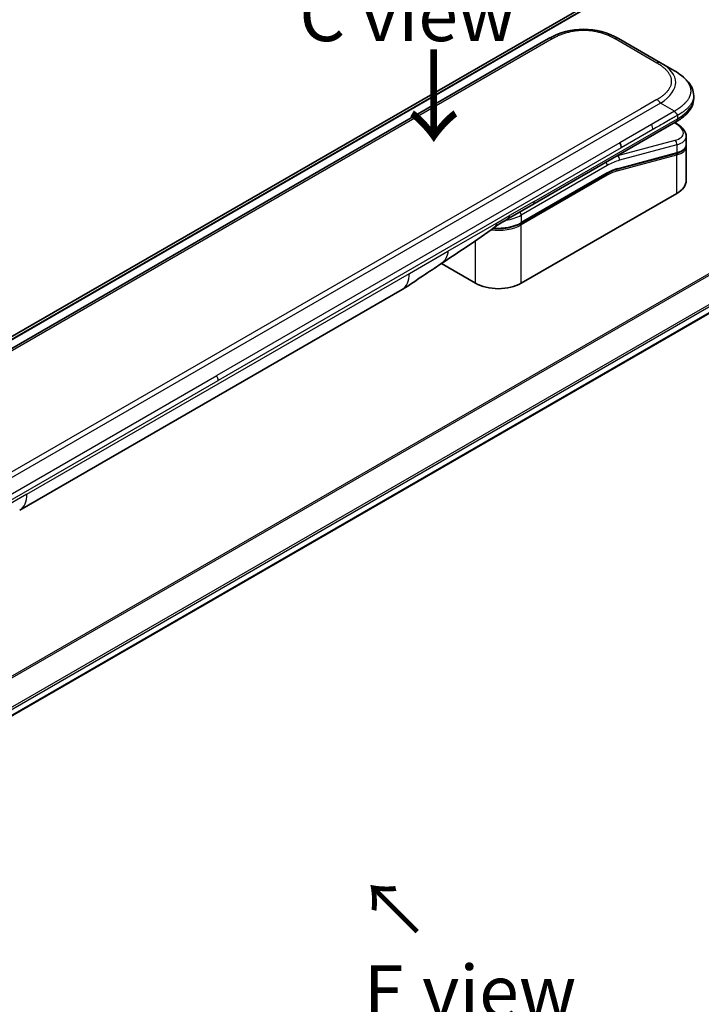
# Model space of a CAD drawing. Units: millimetres. Extents: x 0 to 6968, y 0 to 1405.
# Drawn here: x 223 to 321, y 556 to 696 of the extents above; entities that cross this region are included whole.
import ezdxf

# ---------------------------------------------------------------- set-up
doc = ezdxf.new("R2010")
doc.units = ezdxf.units.MM
for name, color, linetype, lineweight in [('Dimension (ISO)', 7, 'Continuous', 18), ('Dimension (ISO) @ 1', 7, 'Continuous', 18), ('Symbol (ISO)', 7, 'Continuous', 18), ('Visible (ISO)', 7, 'Continuous', 35), ('Visible Narrow (ISO)', 7, 'Continuous', 25)]:
    doc.layers.add(name, color=color, linetype=linetype, lineweight=lineweight)
doc.styles.add('Note Text (TK)', font='MS PGothic.ttf')
doc.dimstyles.new('Default - Method 1b (TK)', dxfattribs={"dimscale": 3, "dimtxt": 2.5, "dimasz": 2.5, "dimexe": 1, "dimexo": 1.5, "dimgap": 1, "dimtad": 1, "dimtoh": 1, "dimrnd": 1e-08, "dimdsep": 46, "dimtxsty": 'Note Text (TK)', "dimblk": 'OPEN', "dimcen": 0.09, "dimdle": 5, "dimclrd": 100, "dimclre": 100, "dimclrt": 7, "dimadec": 1, "dimazin": 1, "dimtfac": 1, "dimtmove": 0, "dimatfit": 3, "dimldrblk": 'OPEN', "dimfxl": 1, "dimtolj": 1, "dimlwd": -1, "dimlwe": -1, "dimarcsym": 0})

# ---------------------------------------------------------------- blocks, each defined once
blk = doc.blocks.new('_Open')
at = {"color": 0, "linetype": 'ByBlock', "lineweight": -2}
for p, q in [((-1, 0.167), (0, 0)), ((-1, -0.167), (0, 0)), ((0, 0), (-1, 0))]:
    blk.add_line(p, q, dxfattribs=at)
blk = doc.blocks.new('*D31')
at = {"layer": 'Defpoints', "color": 0}
for p in [(391.35, 592.96), (450.19, 558.99), (131.13, 442.73)]:
    blk.add_point(p, dxfattribs=at)
at = {"layer": 'Dimension (ISO)', "color": 100}
for p, q in [((395.85, 590.36), (453.19, 557.25)), ((196.47, 412.5), (443.7, 555.24)), ((135.63, 440.13), (192.98, 407.02))]:
    blk.add_line(p, q, dxfattribs=at)
at = {"layer": 'Dimension (ISO)', "color": 100, "xscale": 7.5, "yscale": 7.5, "zscale": 7.5}
for p, rotation in [((450.19, 558.99), 29.99999999999987), ((189.98, 408.75), 210)]:
    blk.add_blockref('_Open', p, dxfattribs=dict(at, rotation=rotation))
at = {"layer": 'Dimension (ISO)', "color": 7, "insert": (312.49, 486.48), "char_height": 7.5, "attachment_point": 4, "rotation": 30, "style": 'Note Text (TK)'}
blk.add_mtext('\\A1;{\\Q-30.000;\\W0.816;\\H0.816x;368}', dxfattribs=at)

msp = doc.modelspace()

# ---------------------------------------------------------------- linework, layer by layer
at = {"layer": 'Visible (ISO)'}
for p, q in [((314.3496, 704.0358), (126.7658, 595.7342)), ((298.8431, 693.3818), (170.1896, 619.1036)), ((314.8137, 689.9347), (308.8431, 693.3818)), ((316.8137, 688.78), (314.8137, 689.9347)), ((319.5484, 685.2314), (319.5484, 685.2314)), ((319.5484, 685.2314), (319.5484, 684.8376)), ((296.5866, 669.6953), (317.0208, 681.493)), ((317.0332, 681.2949), (316.8554, 681.3975)), ((318.4841, 679.4508), (318.4841, 678.3055)), ((318.4684, 678.1448), (318.4684, 678.1448)), ((318.4841, 677.9674), (318.4841, 673.1617)), ((171.7612, 567.5721), (360.1728, 676.3515)), ((317.0471, 676.9967), (308.6366, 674.7431)), ((294.8922, 667.028), (307.1842, 674.1248)), ((317.1368, 671.2837), (294.9336, 658.4647)), ((293.0511, 667.6541), (296.5866, 669.6953)), ((288.4282, 658.4647), (283.5598, 661.2755)), ((223.3738, 626.0731), (277.9431, 657.5787))]:
    msp.add_line(p, q, dxfattribs=at)
for centre, major_axis, ratio, start_param, end_param in [((303.8431, 684.7213), (0, 10.0003), 0.99998639, 5.75959334, 6.80677728), ((313.8841, 680.0851), (-4.5878, 0.7797), 0.4294031, 3.21444255, 3.21444936), ((308.514, 678.2146), (0.5, -0.866), 0.57735027, 0.78539833, 1.57079633), ((313.8841, 678.9862), (4.587, -0.8273), 0.41821391, 0.07527994, 0.07528774), ((313.8841, 678.6481), (-4.587, 0.8273), 0.41821527, 3.21687902, 3.21688999), ((308.5849, 674.9363), (0.0518, -0.1932), 0.70710678, 6.28311006, 6.28318533), ((313.8841, 673.1617), (4.6, 0), 0.57735027, 5.49778714, 6.28318531), ((292.5511, 668.5201), (0.5, -0.866), 0.57735027, 6.28312291, 6.28318531), ((291.6809, 660.3427), (-4.6, 0), 0.57735027, 0.78539816, 2.35619449), ((275.4431, 661.9088), (2.5, -4.3301), 0.57735027, 0, 0.00014286), ((220.8738, 630.4032), (2.5, -4.3301), 0.57735027, 6.28302949, 6.28318531)]:
    msp.add_ellipse(centre, major_axis=major_axis, ratio=ratio, start_param=start_param, end_param=end_param, dxfattribs=at)
for points, knots in [([(316.8137, 688.78), (317.1773, 688.5701), (317.5187, 688.3453), (318.1972, 687.8196), (318.5254, 687.512), (319.0158, 686.9016), (319.1999, 686.606), (319.4698, 685.9562), (319.5484, 685.5925), (319.5484, 685.2314)], [0, 0, 0, 0, 0.146026545, 0.146026545, 0.313556562, 0.313556562, 0.448405331, 0.448405331, 0.591879216, 0.591879216, 0.591879216, 0.591879216]), ([(319.5484, 684.8376), (319.5484, 684.4674), (319.4653, 684.0948), (319.1668, 683.4057), (318.9481, 683.0835), (318.3508, 682.4131), (317.9387, 682.0785), (317.3353, 681.6804), (317.1801, 681.585), (317.0208, 681.493)], [0, 0, 0, 0, 0.147085776, 0.147085776, 0.29829627, 0.29829627, 0.495762454, 0.495762454, 0.561204527, 0.561204527, 0.561204527, 0.561204527]), ([(317.2279, 682.4273), (317.2281, 682.4417), (317.2273, 682.4559), (317.2237, 682.4833), (317.2209, 682.4964), (317.2137, 682.522), (317.2092, 682.5344), (317.1986, 682.5586), (317.1926, 682.5703), (317.1723, 682.6047), (317.156, 682.6268), (317.1192, 682.6698), (317.0988, 682.6909), (317.0555, 682.7332), (317.0327, 682.7545), (316.9862, 682.7984), (316.9626, 682.8211), (316.9281, 682.8567), (316.9167, 682.8689), (316.8943, 682.8941), (316.8833, 682.907), (316.862, 682.9338), (316.8517, 682.9476), (316.832, 682.9763), (316.8225, 682.9913), (316.8137, 683.0065)], [0, 0, 0, 0, 0.06389862, 0.06389862, 0.12721911, 0.12721911, 0.19005817, 0.19005817, 0.25250562, 0.25250562, 0.37650585, 0.37650585, 0.49991093, 0.49991093, 0.62332646, 0.62332646, 0.74735854, 0.74735854, 0.80983041, 0.80983041, 0.87269995, 0.87269995, 0.93605741, 0.93605741, 1, 1, 1, 1]), ([(317.0332, 681.2949), (317.3908, 681.0885), (317.6982, 680.8597), (318.1769, 680.3663), (318.3555, 680.0915), (318.4674, 679.6832), (318.4841, 679.5666), (318.4841, 679.4508)], [0, 0, 0, 0, 0.147457336, 0.147457336, 0.297454001, 0.297454001, 0.354591323, 0.354591323, 0.354591323, 0.354591323]), ([(318.4841, 678.3055), (318.4841, 678.092), (318.4105, 677.883), (318.1488, 677.5316), (317.9622, 677.3826), (317.5368, 677.1539), (317.3053, 677.0659), (317.0471, 676.9967)], [0, 0, 0, 0, 0.129027089, 0.129027089, 0.257064535, 0.257064535, 0.367847854, 0.367847854, 0.367847854, 0.367847854]), ([(294.8922, 667.028), (294.5507, 666.8309), (294.1589, 666.6669), (293.3109, 666.4175), (292.8548, 666.332), (291.9201, 666.2466), (291.4417, 666.2466), (290.9594, 666.2907), (290.9445, 666.2921), (290.9296, 666.2935)], [4.712388962, 4.712388962, 4.712388962, 4.712388962, 5.026548235, 5.026548235, 5.340707507, 5.340707507, 5.65486678, 5.65486678, 5.664921129, 5.664921129, 5.664921129, 5.664921129]), ([(283.4757, 661.219), (282.6196, 660.6433), (281.7816, 660.1028), (280.0048, 658.9128), (279.0231, 658.2026), (277.9435, 657.5789)], [0, 0, 0, 0, 0.338463081, 0.338463081, 0.763316677, 0.763316677, 0.763316677, 0.763316677])]:
    msp.add_open_spline(points, degree=3, knots=knots, dxfattribs=at)
msp.add_rational_spline([(317.0208, 681.493), (317.0208, 681.493), (317.0208, 681.493), (317.0208, 681.493)], [0.853553388934, 0.853553388933, 0.853553388947, 0.853553388977], degree=3, dxfattribs=at)
for points in [[(318.4695, 678.1381), (318.4791, 678.081), (318.4841, 678.024), (318.4841, 677.9674)], [(308.6366, 674.7431), (308.1681, 674.6176), (307.675, 674.4082), (307.1842, 674.1248)], [(293.0511, 667.6541), (292.4351, 667.2985), (291.7592, 666.91), (291.1343, 666.4452)], [(291.134, 666.445), (288.5898, 664.5549), (285.9952, 662.913), (283.4757, 661.219)], [(291.134, 666.445), (291.1341, 666.4451), (291.1342, 666.4452), (291.1343, 666.4452)]]:
    msp.add_open_spline(points, degree=3, dxfattribs=at)
at = {"layer": 'Visible Narrow (ISO)'}
for p, q in [((316.7285, 705.0256), (127.055, 595.5176)), ((127.1233, 595.457), (316.8839, 705.0153)), ((126.767, 595.7335), (314.3647, 704.0431)), ((299.3432, 693.3322), (170.6896, 619.054)), ((314.3137, 689.8851), (308.3431, 693.3322)), ((314.3137, 684.689), (312.0159, 683.3623)), ((314.8137, 684.1612), (186.1601, 609.883)), ((312.0159, 683.3623), (187.958, 611.7374)), ((316.8137, 683.0065), (314.8137, 684.1612)), ((296.7937, 670.1531), (317.2279, 681.9508)), ((316.8137, 683.0065), (313.5159, 681.1024)), ((317.2279, 682.4273), (317.2279, 681.9508)), ((358.4496, 681.0173), (168.754, 571.4965)), ((168.939, 571.3897), (358.5658, 680.8708)), ((313.5159, 681.1024), (309.014, 678.5033)), ((313.723, 680.4055), (309.2211, 677.8064)), ((316.7884, 681.3589), (316.8747, 681.3091)), ((316.8747, 678.8584), (308.7022, 676.6686)), ((360.174, 677.5951), (171.5466, 568.691)), ((309.014, 678.5033), (251.4869, 645.29)), ((309.2211, 677.8064), (251.694, 644.5931)), ((317.1368, 678.2071), (308.9642, 676.0173)), ((317.1368, 678.2071), (317.1368, 677.1082)), ((171.6127, 568.4529), (360.2406, 677.3573)), ((360.2349, 676.4889), (171.7515, 567.668)), ((308.6531, 674.4969), (317.1368, 676.7701)), ((308.6834, 676.6794), (308.7022, 676.6686)), ((308.7263, 674.8547), (317.1368, 677.1082)), ((317.1368, 671.2837), (317.1368, 676.7701)), ((307.2256, 675.2778), (294.9336, 668.181)), ((307.2256, 674.2164), (294.9336, 667.1196)), ((307.2256, 673.8898), (294.9336, 666.793)), ((296.7937, 670.1531), (293.2582, 668.1119)), ((291.4281, 667.0553), (293.2582, 668.1119)), ((294.9336, 668.181), (294.9336, 667.1196)), ((284.4691, 663.0375), (291.4281, 667.0553)), ((294.9336, 658.4647), (294.9336, 666.793)), ((288.4282, 658.4647), (288.4282, 664.5189)), ((278.9787, 659.8676), (284.4691, 663.0375)), ((224.4094, 628.362), (278.9787, 659.8676)), ((193.9598, 612.0767), (251.4869, 645.29)), ((194.1669, 611.3798), (251.694, 644.5931)), ((224.4094, 628.362), (218.919, 625.1921))]:
    msp.add_line(p, q, dxfattribs=at)
for centre, major_axis, ratio, start_param, end_param in [((299.3431, 692.5157), (-0.5, 0.866), 0.57736053, 5.4977884, 6.28318657), ((308.3432, 692.5157), (0.5, 0.866), 0.57735611, 6.28318273, 7.0685809), ((314.3137, 689.0686), (0.5, 0.866), 0.57734631, 6.28318384, 7.06858201), ((300.8133, 686.4705), (-16.1639, -0.7638), 0.35644338, 2.60115861, 3.64834255), ((314.3137, 683.8725), (-0.5, 0.866), 0.57735163, 4.71239778, 5.49779594), ((302.2283, 684.8376), (17.3202, 0), 0.33333692, 5.75958124, 6.28318531), ((313.1273, 680.8027), (0.41, -0.8083), 0.53472497, 0.81179978, 1.6719289), ((316.7832, 680.8619), (0.25, 0.433), 0.57735101, 0.000012, 0.52359869), ((313.9762, 680.5321), (-4.0873, 0.7652), 0.41078914, 2.43288513, 4.00380413), ((316.7832, 678.4112), (-0.1294, 0.483), 0.70710657, 4.09691092, 5.66770725), ((313.8841, 680.0851), (-4.5878, 0.7797), 0.4294031, 2.42904369, 3.21444255), ((313.8841, 678.9862), (4.587, -0.8273), 0.41821391, 5.57307538, 6.35846524), ((313.8841, 678.6481), (-4.587, 0.8273), 0.41821527, 2.43147996, 3.21687902), ((307.2256, 667.5211), (4.75, 8.2272), 0.57735027, 0.52359884, 0.7853981), ((306.872, 667.7252), (5, 8.6603), 0.57735027, 0.52359878, 0.53405258), ((308.6106, 676.2214), (0.1294, -0.483), 0.70710678, 0.95531662, 2.5261129), ((316.9953, 677.1899), (0.0518, -0.1932), 0.70710694, 0.00000003, 0.95531669), ((316.9953, 676.8518), (-0.0518, 0.1932), 0.7071068, 4.09690913, 5.39815901), ((306.872, 675.4819), (-0.25, 0.433), 0.57735027, 3.92699082, 4.97825159), ((307.2256, 667.5211), (4.1, 7.1014), 0.57735027, 0.52359896, 0.78539798), ((308.5117, 674.5786), (-0.0518, 0.1932), 0.70710678, 4.09690927, 5.39588922), ((308.5849, 674.9363), (0.0518, -0.1932), 0.70710678, 0.00000002, 0.95531661), ((307.0842, 673.9714), (0.1, -0.1732), 0.57735027, 0.78539816, 1.99787491), ((307.0842, 674.298), (0.1, -0.1732), 0.57735027, 0, 0.78539816), ((307.4049, 669.1977), (3.7815, 4.9676), 0.58718579, 0.64934069, 0.95132227), ((296.0866, 670.5614), (0.5, -0.866), 0.57735027, 0, 0.78539816), ((291.6809, 670.059), (-4.6, 0), 0.57735027, 1.80369066, 2.35619451), ((292.5511, 668.5201), (0.5, -0.866), 0.57735027, 0, 0.78539816), ((294.5801, 668.3852), (0.25, -0.433), 0.57735028, 0.78539814, 1.83665897), ((291.6809, 668.6709), (-4.6, 0), 0.57735027, 1.34345388, 2.35619451), ((291.6809, 668.9975), (-4.6, 0), 0.57735027, 1.42897015, 2.35619451), ((294.7922, 666.8746), (0.1, -0.1732), 0.57735028, 0.78539812, 2.00000753), ((294.7922, 667.2012), (0.1, -0.1732), 0.57735028, 0, 0.78539818), ((275.4431, 661.9088), (2.5, -4.3301), 0.57735027, 0.00014286, 0.78539817), ((251.0161, 644.9984), (-0.4754, 0.8521), 0.56714118, 3.93515699, 4.73825279), ((220.8738, 630.4032), (2.5, -4.3301), 0.57735027, 0, 0.78539817)]:
    msp.add_ellipse(centre, major_axis=major_axis, ratio=ratio, start_param=start_param, end_param=end_param, dxfattribs=at)
for points, knots in [([(308.3431, 693.3322), (308.3242, 693.3432), (308.3052, 693.3541), (308.2861, 693.3649), (308.267, 693.3757), (308.2478, 693.3865), (308.2285, 693.3973), (308.19, 693.4188), (308.1512, 693.4401), (308.112, 693.4612), (308.0729, 693.4822), (308.0335, 693.5031), (307.9938, 693.5237), (307.9541, 693.5444), (307.9141, 693.5648), (307.8737, 693.5851), (307.7929, 693.6255), (307.7109, 693.6651), (307.6275, 693.7037), (307.5444, 693.7422), (307.46, 693.7798), (307.3743, 693.8164), (307.2885, 693.853), (307.2014, 693.8885), (307.113, 693.923), (307.0249, 693.9574), (306.9354, 693.9906), (306.8448, 694.0227), (306.7541, 694.0548), (306.6622, 694.0857), (306.5691, 694.1153), (306.4762, 694.1448), (306.3822, 694.173), (306.287, 694.1998), (306.1916, 694.2268), (306.0951, 694.2523), (305.9975, 694.2764), (305.9003, 694.3003), (305.802, 694.3228), (305.7028, 694.3438), (305.6034, 694.3648), (305.503, 694.3842), (305.4017, 694.402), (305.3008, 694.4198), (305.199, 694.4359), (305.0964, 694.4503), (304.9938, 694.4647), (304.8905, 694.4775), (304.7866, 694.4884), (304.6829, 694.4993), (304.5787, 694.5085), (304.474, 694.5159), (304.3694, 694.5232), (304.2643, 694.5288), (304.1591, 694.5325), (304.0539, 694.5362), (303.9485, 694.538), (303.8431, 694.538), (303.7378, 694.538), (303.6324, 694.5362), (303.5272, 694.5325), (303.422, 694.5288), (303.3169, 694.5232), (303.2122, 694.5159), (303.1076, 694.5085), (303.0034, 694.4993), (302.8997, 694.4884), (302.7958, 694.4775), (302.6924, 694.4647), (302.5898, 694.4503), (302.4873, 694.4359), (302.3855, 694.4198), (302.2846, 694.402), (302.1833, 694.3842), (302.0829, 694.3648), (301.9835, 694.3438), (301.8842, 694.3228), (301.786, 694.3003), (301.6888, 694.2764), (301.5912, 694.2523), (301.4946, 694.2268), (301.3992, 694.1998), (301.3041, 694.173), (301.21, 694.1448), (301.1172, 694.1153), (301.0241, 694.0857), (300.9322, 694.0548), (300.8415, 694.0227), (300.7509, 693.9906), (300.6614, 693.9574), (300.5733, 693.923), (300.4849, 693.8885), (300.3978, 693.853), (300.312, 693.8164), (300.2263, 693.7798), (300.1419, 693.7422), (300.0588, 693.7037), (299.9754, 693.6651), (299.8934, 693.6255), (299.8126, 693.5851), (299.7722, 693.5648), (299.7322, 693.5444), (299.6925, 693.5237), (299.6528, 693.5031), (299.6134, 693.4822), (299.5743, 693.4612), (299.5351, 693.4401), (299.4963, 693.4188), (299.4578, 693.3973), (299.4385, 693.3865), (299.4193, 693.3757), (299.4002, 693.3649), (299.3811, 693.3541), (299.3621, 693.3432), (299.3432, 693.3322)], [0, 0, 0, 0, 0.0078947, 0.0078947, 0.0078947, 0.01578834, 0.01578834, 0.01578834, 0.03157244, 0.03157244, 0.03157244, 0.04731554, 0.04731554, 0.04731554, 0.06305526, 0.06305526, 0.06305526, 0.09452927, 0.09452927, 0.09452927, 0.1258917, 0.1258917, 0.1258917, 0.15727795, 0.15727795, 0.15727795, 0.18857292, 0.18857292, 0.18857292, 0.21986274, 0.21986274, 0.21986274, 0.25106576, 0.25106576, 0.25106576, 0.28233974, 0.28233974, 0.28233974, 0.31347551, 0.31347551, 0.31347551, 0.34465597, 0.34465597, 0.34465597, 0.37574264, 0.37574264, 0.37574264, 0.40685276, 0.40685276, 0.40685276, 0.43790177, 0.43790177, 0.43790177, 0.46896154, 0.46896154, 0.46896154, 0.50000254, 0.50000254, 0.50000254, 0.53103867, 0.53103867, 0.53103867, 0.56210332, 0.56210332, 0.56210332, 0.59314745, 0.59314745, 0.59314745, 0.62426242, 0.62426242, 0.62426242, 0.65534424, 0.65534424, 0.65534424, 0.68652944, 0.68652944, 0.68652944, 0.71766048, 0.71766048, 0.71766048, 0.74893894, 0.74893894, 0.74893894, 0.78013748, 0.78013748, 0.78013748, 0.8114273, 0.8114273, 0.8114273, 0.84272227, 0.84272227, 0.84272227, 0.87411143, 0.87411143, 0.87411143, 0.90547095, 0.90547095, 0.90547095, 0.93694497, 0.93694497, 0.93694497, 0.95268473, 0.95268473, 0.95268473, 0.96842789, 0.96842789, 0.96842789, 0.98421182, 0.98421182, 0.98421182, 0.99210538, 0.99210538, 0.99210538, 1, 1, 1, 1]), ([(314.3137, 684.689), (314.3327, 684.6999), (314.3515, 684.7109), (314.3703, 684.7219), (314.3891, 684.7329), (314.4078, 684.744), (314.4264, 684.7551), (314.4636, 684.7774), (314.5005, 684.7998), (314.5371, 684.8224), (314.5735, 684.845), (314.6097, 684.8677), (314.6454, 684.8907), (314.6812, 684.9136), (314.7166, 684.9367), (314.7516, 684.96), (314.8217, 685.0066), (314.8902, 685.054), (314.9572, 685.1022), (315.0239, 685.1501), (315.0889, 685.1989), (315.1523, 685.2483), (315.2156, 685.2979), (315.2773, 685.3482), (315.337, 685.3992), (315.3965, 685.4501), (315.4541, 685.5017), (315.5097, 685.5541), (315.5652, 685.6064), (315.6187, 685.6595), (315.67, 685.7132), (315.7211, 685.7668), (315.7699, 685.8211), (315.8164, 685.8761), (315.8631, 685.9311), (315.9073, 685.9869), (315.949, 686.0432), (315.9905, 686.0994), (316.0295, 686.1561), (316.0658, 686.2134), (316.1021, 686.2708), (316.1358, 686.3287), (316.1666, 686.3872), (316.1974, 686.4455), (316.2253, 686.5042), (316.2503, 686.5634), (316.2753, 686.6227), (316.2973, 686.6823), (316.3163, 686.7423), (316.3352, 686.8022), (316.3511, 686.8624), (316.3638, 686.9228), (316.3766, 686.9832), (316.3862, 687.0439), (316.3926, 687.1047), (316.399, 687.1654), (316.4022, 687.2262), (316.4022, 687.287), (316.4022, 687.3479), (316.399, 687.4087), (316.3926, 687.4694), (316.3862, 687.5302), (316.3766, 687.5909), (316.3638, 687.6513), (316.3511, 687.7117), (316.3352, 687.7719), (316.3163, 687.8318), (316.2973, 687.8917), (316.2753, 687.9514), (316.2503, 688.0106), (316.2253, 688.0698), (316.1974, 688.1286), (316.1666, 688.1869), (316.1358, 688.2454), (316.1021, 688.3033), (316.0658, 688.3607), (316.0295, 688.418), (315.9905, 688.4747), (315.949, 688.5309), (315.9073, 688.5872), (315.8631, 688.643), (315.8165, 688.698), (315.77, 688.753), (315.7211, 688.8073), (315.6699, 688.8609), (315.6187, 688.9146), (315.5652, 688.9677), (315.5097, 689.02), (315.4541, 689.0724), (315.3965, 689.124), (315.337, 689.1749), (315.2773, 689.2259), (315.2156, 689.2762), (315.1523, 689.3257), (315.089, 689.3752), (315.0239, 689.424), (314.9572, 689.4719), (314.8902, 689.5201), (314.8217, 689.5675), (314.7516, 689.6141), (314.7166, 689.6374), (314.6812, 689.6605), (314.6454, 689.6834), (314.6097, 689.7064), (314.5735, 689.7291), (314.5371, 689.7517), (314.5005, 689.7743), (314.4636, 689.7967), (314.4264, 689.819), (314.4078, 689.8301), (314.3891, 689.8412), (314.3703, 689.8522), (314.3515, 689.8632), (314.3327, 689.8742), (314.3137, 689.8851)], [0, 0, 0, 0, 0.00789462, 0.00789462, 0.00789462, 0.01578818, 0.01578818, 0.01578818, 0.03157211, 0.03157211, 0.03157211, 0.04731527, 0.04731527, 0.04731527, 0.06305504, 0.06305504, 0.06305504, 0.09452905, 0.09452905, 0.09452905, 0.12588857, 0.12588857, 0.12588857, 0.15727773, 0.15727773, 0.15727773, 0.18857271, 0.18857271, 0.18857271, 0.21986253, 0.21986253, 0.21986253, 0.25106106, 0.25106106, 0.25106106, 0.28233954, 0.28233954, 0.28233954, 0.31347056, 0.31347056, 0.31347056, 0.34465578, 0.34465578, 0.34465578, 0.37573758, 0.37573758, 0.37573758, 0.40685256, 0.40685256, 0.40685256, 0.43789668, 0.43789668, 0.43789668, 0.46896135, 0.46896135, 0.46896135, 0.49999746, 0.49999746, 0.49999746, 0.53103848, 0.53103848, 0.53103848, 0.56209823, 0.56209823, 0.56209823, 0.59314727, 0.59314727, 0.59314727, 0.62425736, 0.62425736, 0.62425736, 0.65534405, 0.65534405, 0.65534405, 0.68652449, 0.68652449, 0.68652449, 0.71766029, 0.71766029, 0.71766029, 0.74893424, 0.74893424, 0.74893424, 0.7801373, 0.7801373, 0.7801373, 0.81142712, 0.81142712, 0.81142712, 0.84272209, 0.84272209, 0.84272209, 0.8741083, 0.8741083, 0.8741083, 0.90547077, 0.90547077, 0.90547077, 0.93694479, 0.93694479, 0.93694479, 0.95268449, 0.95268449, 0.95268449, 0.96842759, 0.96842759, 0.96842759, 0.98421167, 0.98421167, 0.98421167, 0.9921053, 0.9921053, 0.9921053, 1, 1, 1, 1]), ([(316.8137, 688.78), (316.8382, 688.7658), (316.8626, 688.7516), (316.912, 688.7224), (316.937, 688.7075), (317.0122, 688.6621), (317.0624, 688.6312), (317.1196, 688.5951), (317.127, 688.5904), (317.1755, 688.5596), (317.2163, 688.5332), (317.2665, 688.5001), (317.2762, 688.4937), (317.2987, 688.4787), (317.3116, 688.4701), (317.3455, 688.4473), (317.3664, 688.4331), (317.396, 688.4128), (317.4047, 688.4068), (317.4236, 688.3936), (317.4339, 688.3865), (317.4518, 688.3739), (317.4595, 688.3685), (317.4778, 688.3555), (317.4884, 688.3479), (317.5061, 688.3353), (317.5131, 688.3303), (317.5493, 688.3042), (317.5783, 688.283), (317.6127, 688.2573), (317.6185, 688.253), (317.6891, 688.2001), (317.7524, 688.1508), (317.8176, 688.098), (317.8212, 688.0951), (317.888, 688.0407), (317.9497, 687.9885), (318.0724, 687.8798), (318.1332, 687.8233), (318.2504, 687.7089), (318.3067, 687.651), (318.4114, 687.5372), (318.4601, 687.4813), (318.5093, 687.4215), (318.512, 687.4182), (318.5635, 687.3551), (318.6098, 687.2947), (318.6923, 687.1792), (318.7291, 687.1242), (318.7677, 687.0622), (318.7717, 687.0557), (318.8136, 686.9873), (318.8487, 686.9249), (318.9081, 686.8086), (318.9332, 686.7549), (318.9601, 686.6913), (318.9641, 686.6817), (318.9939, 686.6087), (319.0168, 686.5447), (319.0524, 686.4288), (319.0662, 686.3768), (319.0807, 686.3123), (319.0834, 686.2998), (319.0991, 686.2228), (319.1091, 686.1581), (319.1191, 686.0609), (319.1216, 686.0285), (319.1237, 685.9879), (319.124, 685.9798), (319.1247, 685.9626), (319.125, 685.9535), (319.1253, 685.9414), (319.1255, 685.9342), (319.1256, 685.9231), (319.1258, 685.9109), (319.1258, 685.8947), (319.1257, 685.8744), (319.1254, 685.8582), (319.1248, 685.834), (319.1242, 685.8178), (319.1217, 685.7692), (319.1192, 685.7368), (319.1107, 685.6539), (319.1036, 685.6033), (319.0918, 685.5388), (319.0891, 685.5248), (319.073, 685.4464), (319.0566, 685.3822), (319.0212, 685.267), (319.0034, 685.216), (318.9787, 685.1526), (318.9737, 685.14), (318.9426, 685.064), (318.9135, 685.001), (318.8553, 684.8874), (318.8271, 684.8365), (318.7902, 684.7748), (318.7834, 684.7635), (318.7385, 684.6904), (318.6977, 684.6292), (318.6181, 684.5182), (318.5801, 684.4683), (318.5322, 684.4085), (318.524, 684.3984), (318.4256, 684.2783), (318.327, 684.1707), (318.2117, 684.0562), (318.2023, 684.047), (318.1342, 683.9805), (318.0734, 683.9239), (317.9572, 683.8208), (317.9026, 683.7741), (317.8361, 683.7193), (317.8257, 683.7108), (317.7584, 683.656), (317.7003, 683.6103), (317.63, 683.5569), (317.619, 683.5486), (317.5903, 683.527), (317.5724, 683.5138), (317.5476, 683.4955), (317.5407, 683.4905), (317.5227, 683.4773), (317.5115, 683.4691), (317.4911, 683.4544), (317.482, 683.4478), (317.4635, 683.4346), (317.4542, 683.428), (317.4373, 683.4161), (317.4298, 683.4108), (317.4198, 683.4039), (317.4174, 683.4022), (317.405, 683.3937), (317.3949, 683.3868), (317.3629, 683.365), (317.3409, 683.3502), (317.3083, 683.3286), (317.2979, 683.3217), (317.2756, 683.307), (317.2637, 683.2991), (317.2127, 683.2657), (317.1734, 683.2401), (317.1252, 683.2089), (317.1166, 683.2033), (317.0588, 683.1659), (317.0094, 683.134), (316.9355, 683.0861), (316.9112, 683.0703), (316.8625, 683.0385), (316.8381, 683.0225), (316.8137, 683.0065)], [0, 0, 0, 0, 0.00951843, 0.00951843, 0.01927017, 0.01927017, 0.03897756, 0.03897756, 0.04192115, 0.04192115, 0.05819961, 0.05819961, 0.06210716, 0.06210716, 0.0673145, 0.0673145, 0.07589045, 0.07589045, 0.07949473, 0.07949473, 0.08378297, 0.08378297, 0.08700508, 0.08700508, 0.09150359, 0.09150359, 0.09449125, 0.09449125, 0.10692923, 0.10692923, 0.1094537, 0.1094537, 0.13771659, 0.13771659, 0.13933656, 0.13933656, 0.168411, 0.168411, 0.19896324, 0.19896324, 0.22943128, 0.22943128, 0.2581017, 0.2581017, 0.2598073, 0.2598073, 0.29010163, 0.29010163, 0.31714072, 0.31714072, 0.32030271, 0.32030271, 0.35040524, 0.35040524, 0.375904, 0.375904, 0.38041489, 0.38041489, 0.4103459, 0.4103459, 0.43444291, 0.43444291, 0.44021323, 0.44021323, 0.47003429, 0.47003429, 0.48494369, 0.48494369, 0.48866986, 0.48866986, 0.49284669, 0.49284669, 0.49425893, 0.49612193, 0.49798503, 0.49984815, 0.50357136, 0.50729437, 0.50729437, 0.51474107, 0.51474107, 0.52963783, 0.52963783, 0.55297, 0.55297, 0.5594638, 0.5594638, 0.58933565, 0.58933565, 0.61331518, 0.61331518, 0.6192715, 0.6192715, 0.64928674, 0.64928674, 0.67388392, 0.67388392, 0.67939323, 0.67939323, 0.7095977, 0.7095977, 0.73473574, 0.73473574, 0.73990333, 0.73990333, 0.79588224, 0.79588224, 0.8008112, 0.8008112, 0.83141419, 0.83141419, 0.85731042, 0.85731042, 0.86211705, 0.86211705, 0.88812643, 0.88812643, 0.89290995, 0.89290995, 0.90062179, 0.90062179, 0.9035569, 0.9035569, 0.90833924, 0.90833924, 0.9122001, 0.9122001, 0.91610966, 0.91610966, 0.91926425, 0.91926425, 0.92025821, 0.92025821, 0.92440673, 0.92440673, 0.93342038, 0.93342038, 0.93763073, 0.93763073, 0.94243407, 0.94243407, 0.95812979, 0.95812979, 0.96156293, 0.96156293, 0.98100212, 0.98100212, 0.99050094, 0.99050094, 1, 1, 1, 1]), ([(319.5484, 685.2314), (319.5484, 685.2228), (319.5483, 685.2054), (319.548, 685.1881), (319.5472, 685.1616), (319.5465, 685.144), (319.5436, 685.0913), (319.5407, 685.0562), (319.5309, 684.9663), (319.5225, 684.9116), (319.5087, 684.842), (319.5056, 684.8269), (319.4869, 684.7425), (319.4677, 684.6735), (319.4267, 684.5504), (319.406, 684.496), (319.3775, 684.4287), (319.3716, 684.4153), (319.3357, 684.3349), (319.3023, 684.2685), (319.2354, 684.1493), (319.2031, 684.0961), (319.161, 684.0318), (319.1532, 684.0201), (319.1021, 683.9444), (319.0558, 683.8813), (318.9657, 683.7674), (318.9228, 683.7163), (318.8689, 683.6556), (318.8596, 683.6452), (318.7496, 683.524), (318.6397, 683.4161), (318.5115, 683.302), (318.5011, 683.2929), (318.426, 683.2271), (318.3589, 683.1714), (318.2314, 683.0705), (318.1715, 683.025), (318.0989, 682.9718), (318.0875, 682.9635), (318.0143, 682.9106), (317.9511, 682.8666), (317.8748, 682.8153), (317.8629, 682.8074), (317.8317, 682.7868), (317.8124, 682.7741), (317.7856, 682.7566), (317.7782, 682.7518), (317.7585, 682.7391), (317.7465, 682.7314), (317.7246, 682.7175), (317.7148, 682.7113), (317.6951, 682.6988), (317.6852, 682.6926), (317.668, 682.6819), (317.6606, 682.6773), (317.651, 682.6714), (317.6488, 682.67), (317.6377, 682.6631), (317.6287, 682.6576), (317.6019, 682.6413), (317.5841, 682.6305), (317.55, 682.6101), (317.5337, 682.6004), (317.4913, 682.5754), (317.4651, 682.5602), (317.433, 682.5417), (317.4274, 682.5385), (317.3903, 682.5173), (317.3589, 682.4996), (317.3114, 682.4731), (317.2954, 682.4643), (317.2621, 682.446), (317.2447, 682.4364), (317.2279, 682.4273)], [0.499944483, 0.499944483, 0.499944483, 0.499944483, 0.503879969, 0.507926037, 0.507926037, 0.516018383, 0.516018383, 0.532202682, 0.532202682, 0.557532163, 0.557532163, 0.564575121, 0.564575121, 0.596927824, 0.596927824, 0.622828986, 0.622828986, 0.629251298, 0.629251298, 0.661537238, 0.661537238, 0.687892857, 0.687892857, 0.693782617, 0.693782617, 0.725982583, 0.725982583, 0.752665212, 0.752665212, 0.758135556, 0.758135556, 0.817130681, 0.817130681, 0.822301159, 0.822301159, 0.854321547, 0.854321547, 0.88131133, 0.88131133, 0.886310611, 0.886310611, 0.913311343, 0.913311343, 0.918267495, 0.918267495, 0.926251666, 0.926251666, 0.929289154, 0.929289154, 0.934291398, 0.934291398, 0.938296706, 0.938296706, 0.942181007, 0.942181007, 0.945129425, 0.945129425, 0.94602349, 0.94602349, 0.949578563, 0.949578563, 0.956610432, 0.956610432, 0.963013173, 0.963013173, 0.973274108, 0.973274108, 0.975430208, 0.975430208, 0.987634029, 0.987634029, 0.993719935, 0.993719935, 1, 1, 1, 1]), ([(317.2279, 682.4273), (317.2165, 682.4207), (317.2049, 682.414), (317.1932, 682.4073), (317.1817, 682.4007), (317.1702, 682.394), (317.1585, 682.3873), (317.1343, 682.3734), (317.1098, 682.3593), (317.0851, 682.345), (317.0359, 682.3168), (316.986, 682.2882), (316.9368, 682.26), (316.8867, 682.2312), (316.8373, 682.203), (316.7904, 682.1761), (316.767, 682.1626), (316.7442, 682.1496), (316.7222, 682.1369), (316.6984, 682.1233), (316.6756, 682.1102), (316.654, 682.0978), (316.6366, 682.0877), (316.62, 682.0781), (316.6043, 682.0691), (316.6004, 682.0669), (316.5965, 682.0646), (316.5927, 682.0624), (316.5729, 682.051), (316.5531, 682.0395), (316.5333, 682.0281), (316.4938, 682.0053), (316.4542, 681.9824), (316.4146, 681.9596), (316.3355, 681.9139), (316.2563, 681.8682), (316.1772, 681.8225), (315.8607, 681.6398), (315.5442, 681.457), (315.2278, 681.2743), (314.7262, 680.9847), (314.2246, 680.6951), (313.723, 680.4055)], [0, 0, 0, 0, 0.00786211, 0.00786211, 0.00786211, 0.01556505, 0.01556505, 0.01556505, 0.03149672, 0.03149672, 0.03149672, 0.06313557, 0.06313557, 0.06313557, 0.09540102, 0.09540102, 0.09540102, 0.1114991, 0.1114991, 0.1114991, 0.12889921, 0.12889921, 0.12889921, 0.14291714, 0.14291714, 0.14291714, 0.1463611, 0.1463611, 0.1463611, 0.16401835, 0.16401835, 0.16401835, 0.19933165, 0.19933165, 0.19933165, 0.26995355, 0.26995355, 0.26995355, 0.5523816, 0.5523816, 0.5523816, 1, 1, 1, 1])]:
    msp.add_open_spline(points, degree=3, knots=knots, dxfattribs=at)
msp.add_rational_spline([(317.0208, 681.493), (317.1589, 681.5727), (317.2279, 681.7375), (317.2279, 681.9508)], [0.853553388977, 0.853555063626, 0.902370600633, 1], degree=3, dxfattribs=at)
for points in [[(291.1343, 666.4452), (291.3044, 666.5718), (291.4281, 666.8044), (291.4281, 667.0553)], [(284.4691, 663.0375), (284.4691, 662.2867), (284.0281, 661.5905), (283.4757, 661.219)]]:
    msp.add_open_spline(points, degree=3, dxfattribs=at)

# ---------------------------------------------------------------- texts
at = {"layer": 'Symbol (ISO)', "color": 7, "char_height": 7.5, "attachment_point": 5, "line_spacing_factor": 1.5, "style": 'Note Text (TK)'}
for s, insert in [('\\fＭＳ Ｐゴシック|b0|i0;C view', (278.7037, 696.7673)), ('\\fＭＳ Ｐゴシック|b0|i0;E view', (287.6351, 557.3651))]:
    msp.add_mtext(s, dxfattribs=dict(at, insert=insert))
at = {"layer": 'Symbol (ISO)', "color": 7, "attachment_point": 4, "line_spacing_factor": 1.5, "style": 'Note Text (TK)'}
for s, insert, char_height, rotation in [('\\fMS PGothic|b0|i0;{\\H10.5000;→}', (282.2446, 692.4318), 10.5, 270.1), ('\\fＭＳ Ｐゴシック|b0|i0;→', (280.4912, 565.7103), 7.5, 135)]:
    msp.add_mtext(s, dxfattribs=dict(at, insert=insert, char_height=char_height, rotation=rotation))

# ---------------------------------------------------------------- dimensions: what is measured, and where the dimension line sits
at = {"layer": 'Dimension (ISO) @ 1', "color": 100}
dim = msp.add_linear_dim(base=(450.1944, 558.9861), p1=(131.1323, 442.7259), p2=(391.3476, 592.9613), angle=210, text='{\\Q-30.000;\\W0.816;\\H0.816x;<>}', dimstyle='Default - Method 1b (TK)', override={"dimscale": 1, "dimtxt": 7.5, "dimasz": 7.5, "dimexe": 3, "dimexo": 4.5, "dimgap": 3, "dimtoh": 0, "dimdec": 0, "dimlfac": 1.224745, "dimcen": 0.27, "dimtol": 0, "dimlim": 0, "dimtp": 0, "dimtm": 0, "dimtdec": 2, "dimtix": 0, "dimtofl": 0, "dimtmove": 0, "dimatfit": 1}, dxfattribs=at)
dim.commit()
dim.dimension.update_dxf_attribs({"geometry": '*D31', "text_midpoint": (320.0867, 483.8684), "dimtype": 128})

doc.saveas('drawing.dxf')
